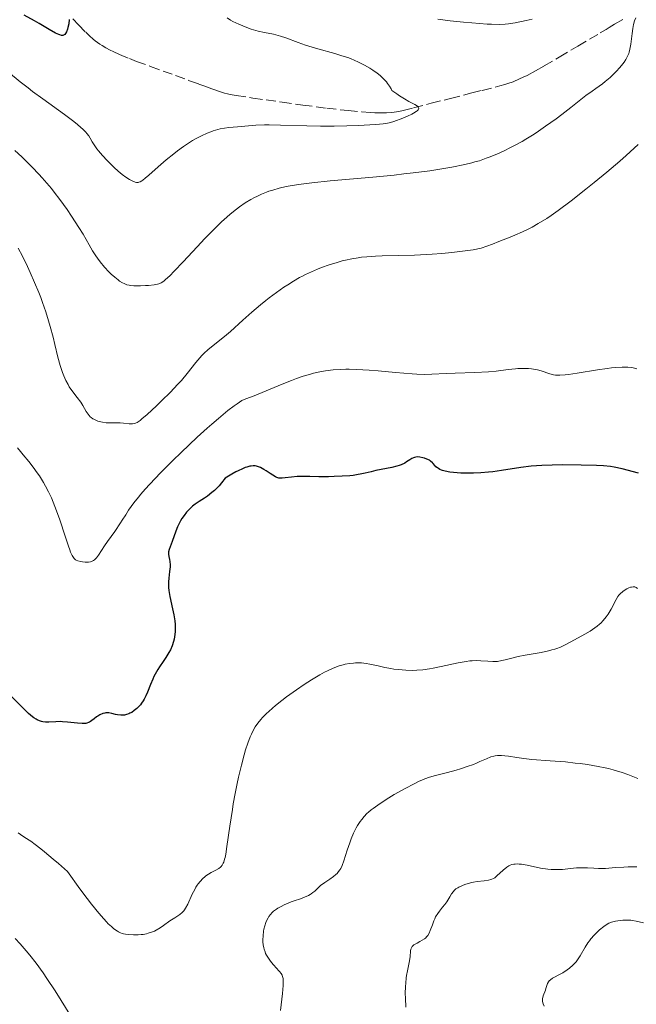
# Model space of a CAD drawing. Units: metres. Extents: x 647935 to 651387, y 4750845 to 4753232.
# Drawn here: x 649744 to 649856, y 4751456 to 4751634 of the extents above; entities that cross this region are included whole.
import ezdxf

# ---------------------------------------------------------------- set-up
doc = ezdxf.new("R2010")
doc.units = ezdxf.units.M
doc.header["$MEASUREMENT"] = 0
doc.linetypes.add('DGN Style 3', pattern=[2.435891, 1.739922, -0.695969])
for name, color, linetype, lineweight in [('Barranco lineal', 142, 'DGN Style 3', 13), ('Curva de nivel directora', 30, 'Continuous', 30), ('Curva de nivel intermedia', 30, 'Continuous', 0)]:
    doc.layers.add(name, color=color, linetype=linetype, lineweight=lineweight)

msp = doc.modelspace()

# ---------------------------------------------------------------- linework, layer by layer
at = {"layer": 'Barranco lineal', "color": 142, "linetype": 'DGN Style 3', "lineweight": 13}
for points in [[(649753.83, 4751634.18, 975.06), (649754.86, 4751633.1, 975.22), (649756.17, 4751631.76, 975.38), (649756.84, 4751631.13, 975.45), (649757.54, 4751630.52, 975.51), (649757.91, 4751630.22, 975.54), (649758.72, 4751629.64, 975.6), (649759.15, 4751629.36, 975.64), (649759.85, 4751628.94, 975.69), (649760.61, 4751628.54, 975.74)], [(649760.61, 4751628.54, 975.74), (649761.15, 4751628.27, 975.78), (649762.29, 4751627.74, 975.86), (649764.13, 4751626.99, 975.98), (649765.39, 4751626.5, 976.06), (649767.91, 4751625.57, 976.21), (649775.01, 4751622.99, 976.56), (649776.67, 4751622.39, 976.68), (649777.58, 4751622.06, 976.76), (649779.03, 4751621.53, 976.93), (649780.61, 4751620.97, 977.14), (649781.35, 4751620.74, 977.22), (649781.92, 4751620.59, 977.25), (649782.39, 4751620.5, 977.28), (649783.49, 4751620.3, 977.35), (649786.5, 4751619.84, 977.57), (649791.8, 4751619.09, 977.99), (649795.54, 4751618.58, 978.29), (649799.89, 4751618.01, 978.64), (649802.33, 4751617.73, 978.84), (649803.76, 4751617.57, 978.95), (649806.23, 4751617.34, 979.15), (649807.75, 4751617.24, 979.27), (649808.63, 4751617.19, 979.33), (649810.1, 4751617.16, 979.45), (649810.71, 4751617.17, 979.49), (649811.72, 4751617.22, 979.57), (649812.52, 4751617.32, 979.62), (649812.96, 4751617.4, 979.66), (649813.75, 4751617.59, 979.71), (649815.64, 4751618.07, 979.87), (649818.84, 4751618.89, 980.17), (649822.35, 4751619.78, 980.62), (649826.24, 4751620.77, 981.09), (649828.08, 4751621.24, 981.29), (649831.27, 4751622.04, 981.58), (649832.22, 4751622.3, 981.7), (649832.77, 4751622.47, 981.78), (649833.74, 4751622.81, 981.91), (649834.89, 4751623.3, 982.06), (649835.54, 4751623.61, 982.14), (649836.25, 4751623.96, 982.23), (649837.77, 4751624.78, 982.41), (649839.33, 4751625.66, 982.59), (649842.08, 4751627.26, 982.92), (649845.45, 4751629.26, 983.35), (649849.52, 4751631.67, 983.78), (649850.59, 4751632.3, 983.91), (649851.14, 4751632.63, 984), (649852.11, 4751633.21, 984.19), (649854.15, 4751634.42, 984.64)]]:
    msp.add_polyline3d(points, dxfattribs=at)
at = {"layer": 'Curva de nivel directora', "color": 30, "linetype": 'Continuous', "lineweight": 30, "flags": 128}
for points, elevation in [([(649753.18, 4751634.09), (649753.09, 4751633.32), (649752.94, 4751632.62), (649752.86, 4751632.33), (649752.67, 4751631.85), (649752.52, 4751631.57), (649752.36, 4751631.36), (649752.27, 4751631.29), (649752.13, 4751631.22), (649752.02, 4751631.2), (649751.78, 4751631.2), (649751.49, 4751631.28), (649751.27, 4751631.37), (649750.72, 4751631.63), (649749.53, 4751632.3), (649747.72, 4751633.37), (649746.88, 4751633.85), (649744.99, 4751634.86)], 975), ([(649846.02, 4751553.26), (649842.65, 4751553.32), (649840.79, 4751553.31), (649838.89, 4751553.24), (649837.94, 4751553.18), (649836.99, 4751553.09), (649835.12, 4751552.87), (649831.6, 4751552.33), (649830, 4751552.1), (649829.24, 4751552.01), (649827.83, 4751551.88), (649826.53, 4751551.82), (649825.72, 4751551.81), (649824.22, 4751551.84), (649822.86, 4751551.94), (649822.24, 4751552.01), (649821.4, 4751552.17), (649820.92, 4751552.3), (649820.7, 4751552.38), (649820.4, 4751552.51), (649820.14, 4751552.66), (649819.98, 4751552.77), (649819.71, 4751553), (649819.48, 4751553.24), (649819.19, 4751553.56), (649819.05, 4751553.71), (649818.71, 4751554.03), (649818.52, 4751554.16), (649818.08, 4751554.39), (649817.63, 4751554.55), (649817.32, 4751554.63), (649816.76, 4751554.74), (649816.29, 4751554.78), (649816.08, 4751554.76), (649815.79, 4751554.7), (649815.64, 4751554.64), (649815.33, 4751554.48), (649814.97, 4751554.25), (649814.38, 4751553.87), (649814.03, 4751553.66), (649813.39, 4751553.37), (649813.02, 4751553.23), (649812.61, 4751553.1), (649811.7, 4751552.88), (649809.75, 4751552.49), (649808.82, 4751552.3), (649807.97, 4751552.09), (649806.86, 4751551.81), (649806.27, 4751551.68), (649805.27, 4751551.51), (649804.7, 4751551.43), (649804.07, 4751551.37), (649802.69, 4751551.27), (649801.22, 4751551.21), (649800.24, 4751551.19), (649798.44, 4751551.18), (649796.84, 4751551.2), (649795.22, 4751551.23), (649794.52, 4751551.21), (649793.52, 4751551.12), (649792.33, 4751550.97), (649791.83, 4751550.93), (649791.4, 4751550.93), (649791.21, 4751550.95), (649790.86, 4751551.04), (649790.62, 4751551.14), (649790.09, 4751551.44), (649789.62, 4751551.77), (649788.9, 4751552.27), (649788.5, 4751552.52), (649787.87, 4751552.86), (649787.54, 4751552.99), (649787.15, 4751553.12), (649786.93, 4751553.15), (649786.57, 4751553.17), (649786.16, 4751553.13), (649785.93, 4751553.09), (649785.4, 4751552.94), (649785.11, 4751552.83), (649784.61, 4751552.63), (649783.84, 4751552.27), (649783.41, 4751552.05), (649782.69, 4751551.66), (649781.44, 4751550.94), (649780.79, 4751550.06), (649780.36, 4751549.55), (649780.07, 4751549.24), (649779.51, 4751548.68), (649779.08, 4751548.31), (649778.26, 4751547.68), (649777.73, 4751547.32), (649776.73, 4751546.67), (649776.04, 4751546.2), (649775.56, 4751545.82), (649775.27, 4751545.56), (649774.72, 4751545.02), (649774.48, 4751544.74), (649774.02, 4751544.17), (649773.63, 4751543.59), (649773.39, 4751543.21), (649773, 4751542.48)], 1000), ([(649856.42, 4751551.84), (649853.47, 4751552.6), (649852.04, 4751552.9), (649851.36, 4751553.01), (649850.07, 4751553.16), (649848.8, 4751553.22), (649846.02, 4751553.26)], 1000), ([(649773, 4751542.48), (649772.81, 4751542.08), (649772.51, 4751541.34), (649771.88, 4751539.44), (649771.31, 4751537.97), (649771.21, 4751537.55), (649771.19, 4751537.35), (649771.2, 4751537.15), (649771.26, 4751536.75), (649771.39, 4751536.15), (649771.45, 4751535.81), (649771.48, 4751535.2), (649771.47, 4751534.84), (649771.38, 4751534.03), (649771.24, 4751532.8), (649771.2, 4751532.13), (649771.19, 4751531.44), (649771.21, 4751531.08), (649771.26, 4751530.55), (649771.44, 4751529.45), (649771.94, 4751527.23), (649772.17, 4751526.14), (649772.32, 4751525.08), (649772.38, 4751524.39), (649772.4, 4751523.5), (649772.38, 4751523.08), (649772.29, 4751522.16), (649772.21, 4751521.72), (649772.11, 4751521.3), (649771.86, 4751520.52), (649771.53, 4751519.78), (649771.28, 4751519.3), (649770.71, 4751518.38), (649770.23, 4751517.7), (649769.56, 4751516.74), (649769.23, 4751516.24), (649768.76, 4751515.41), (649768.53, 4751514.97), (649768.32, 4751514.5), (649767.92, 4751513.5), (649767.38, 4751512.13), (649767.09, 4751511.47), (649766.77, 4751510.84), (649766.59, 4751510.54), (649766.3, 4751510.12), (649766.1, 4751509.85), (649765.67, 4751509.38), (649765.45, 4751509.16), (649764.98, 4751508.78), (649764.51, 4751508.46), (649764.19, 4751508.3), (649763.98, 4751508.2), (649763.56, 4751508.06), (649763.22, 4751507.98), (649762.99, 4751507.96), (649762.56, 4751507.95), (649761.96, 4751508.01), (649761.59, 4751508.08), (649760.93, 4751508.25), (649760.39, 4751508.35), (649760.15, 4751508.38), (649759.81, 4751508.36), (649759.64, 4751508.34), (649759.3, 4751508.25), (649758.76, 4751508.01), (649758.38, 4751507.8), (649758.14, 4751507.64), (649757.68, 4751507.3), (649757.28, 4751506.96), (649757.07, 4751506.8), (649756.83, 4751506.66), (649756.69, 4751506.6), (649756.38, 4751506.51), (649756.19, 4751506.47), (649755.89, 4751506.44), (649755.53, 4751506.44), (649754.71, 4751506.49), (649752.85, 4751506.7), (649751.94, 4751506.77), (649751.53, 4751506.78), (649750.76, 4751506.76), (649749.46, 4751506.69), (649748.88, 4751506.69), (649748.39, 4751506.75), (649748.15, 4751506.8), (649747.78, 4751506.92), (649747.39, 4751507.1), (649747.19, 4751507.21), (649746.76, 4751507.49), (649746.54, 4751507.65), (649746.18, 4751507.93), (649745.8, 4751508.26), (649744.99, 4751509.02), (649742.62, 4751511.39)], 1000)]:
    msp.add_lwpolyline(points, dxfattribs=dict(at, elevation=elevation))
at = {"layer": 'Curva de nivel intermedia', "color": 30, "linetype": 'Continuous', "lineweight": 0, "flags": 128}
for points, elevation in [([(649781.84, 4751634.38), (649782.43, 4751633.98), (649782.86, 4751633.74), (649783.94, 4751633.22), (649785.38, 4751632.64), (649786.19, 4751632.35), (649787.02, 4751632.1), (649787.43, 4751631.99), (649788.62, 4751631.74), (649790.22, 4751631.43), (649791.07, 4751631.21), (649791.52, 4751631.07), (649792.47, 4751630.74), (649794.69, 4751629.91), (649796.02, 4751629.46), (649798.3, 4751628.77), (649801.36, 4751627.9), (649802.66, 4751627.52), (649803.72, 4751627.19), (649804.18, 4751627.02), (649805.02, 4751626.68), (649805.56, 4751626.43), (649806.76, 4751625.8), (649807.72, 4751625.25), (649808.24, 4751624.92), (649809.04, 4751624.36), (649809.57, 4751623.92), (649809.83, 4751623.69), (649810.22, 4751623.31), (649810.71, 4751622.76), (649810.94, 4751622.47), (649811.27, 4751622), (649811.58, 4751621.49), (649811.72, 4751621.22), (649812.58, 4751620.61), (649813.09, 4751620.26), (649814.01, 4751619.68), (649814.76, 4751619.24), (649815.85, 4751618.67), (649816.34, 4751618.38), (649816.49, 4751618.24), (649816.55, 4751618.15), (649816.6, 4751617.98), (649816.5, 4751617.7), (649816.3, 4751617.51), (649816.12, 4751617.38), (649815.64, 4751617.1), (649815.3, 4751616.92), (649814.52, 4751616.57), (649813.67, 4751616.21), (649812.08, 4751615.62)], 980), ([(649820.03, 4751634.13), (649822.31, 4751633.84), (649824.7, 4751633.59), (649826.24, 4751633.46), (649828.98, 4751633.26), (649829.81, 4751633.23), (649831.18, 4751633.2), (649832.26, 4751633.24), (649832.88, 4751633.3), (649834.06, 4751633.48), (649836.05, 4751633.89), (649837.15, 4751634.14)], 985), ([(649855.94, 4751634.37), (649855.72, 4751633.84), (649855.53, 4751633.2), (649855.46, 4751632.83), (649855.39, 4751632.43), (649855.28, 4751631.53), (649855.07, 4751629.61), (649854.9, 4751628.71), (649854.76, 4751628.17), (649854.68, 4751627.91), (649854.53, 4751627.54), (649854.42, 4751627.3), (649854.16, 4751626.83), (649853.86, 4751626.36), (649853.62, 4751626.04), (649853.08, 4751625.37), (649852.4, 4751624.64), (649852, 4751624.23), (649851.28, 4751623.57), (649850.4, 4751622.84), (649849.89, 4751622.44), (649848.71, 4751621.57), (649848.03, 4751621.09), (649846.89, 4751620.33), (649844.18, 4751618.13)], 985), ([(649812.08, 4751615.62), (649811.47, 4751615.43), (649811.19, 4751615.35), (649810.6, 4751615.24), (649810.12, 4751615.18), (649808.8, 4751615.07), (649805.59, 4751614.87), (649803.52, 4751614.78), (649801.23, 4751614.73), (649800.02, 4751614.73), (649798.79, 4751614.74), (649796.29, 4751614.79), (649791.53, 4751614.93), (649789.48, 4751614.96), (649788.58, 4751614.96), (649787.02, 4751614.9), (649785.73, 4751614.81), (649783.73, 4751614.62), (649782.13, 4751614.48), (649781.36, 4751614.39), (649780.56, 4751614.24), (649780.14, 4751614.13), (649779.32, 4751613.88), (649778.89, 4751613.73), (649778.21, 4751613.47), (649777.16, 4751612.99), (649776.08, 4751612.43), (649775.53, 4751612.12), (649774.99, 4751611.78), (649773.9, 4751611.06), (649772.83, 4751610.28), (649772.13, 4751609.74), (649770.76, 4751608.62), (649769.3, 4751607.36), (649767.64, 4751605.89), (649766.98, 4751605.32), (649766.52, 4751604.95), (649766.33, 4751604.81), (649766.06, 4751604.66), (649765.82, 4751604.57), (649765.7, 4751604.54), (649765.51, 4751604.54), (649765.39, 4751604.55), (649765.12, 4751604.61), (649764.7, 4751604.77), (649764.46, 4751604.88), (649764.09, 4751605.09), (649763.46, 4751605.49), (649762.78, 4751606), (649762.42, 4751606.29), (649762.06, 4751606.6), (649761.31, 4751607.28), (649760.57, 4751608.01), (649760.09, 4751608.5), (649759.22, 4751609.43), (649758.5, 4751610.25), (649758.2, 4751610.62), (649757.81, 4751611.15), (649757.34, 4751611.9), (649756.96, 4751612.58), (649756.72, 4751612.97), (649756.38, 4751613.41), (649756.17, 4751613.65), (649755.63, 4751614.2), (649755.3, 4751614.5), (649754.71, 4751615.02), (649754, 4751615.59), (649752.3, 4751616.88), (649748.39, 4751619.71), (649746.54, 4751621.06), (649745.73, 4751621.68), (649744.3, 4751622.8), (649742.14, 4751624.56)], 980), ([(649844.18, 4751618.13), (649842.53, 4751616.86), (649841.5, 4751616.09), (649839.6, 4751614.72), (649838.31, 4751613.84), (649837.5, 4751613.31), (649836.02, 4751612.39), (649835.34, 4751611.99), (649834.1, 4751611.3), (649833, 4751610.74), (649832.34, 4751610.42), (649831.16, 4751609.88), (649829.53, 4751609.19), (649828.84, 4751608.92), (649827.59, 4751608.49), (649826.78, 4751608.25), (649826.21, 4751608.11), (649824.95, 4751607.82), (649822.56, 4751607.34), (649821.11, 4751607.08), (649818.57, 4751606.67), (649815.58, 4751606.27), (649813.9, 4751606.08), (649812.11, 4751605.89), (649808.27, 4751605.52), (649800.53, 4751604.82), (649797.16, 4751604.47), (649795.27, 4751604.23), (649794.42, 4751604.1), (649793.26, 4751603.91), (649792.55, 4751603.78), (649791.27, 4751603.49), (649790.12, 4751603.17), (649789.42, 4751602.93), (649788.96, 4751602.77), (649788.08, 4751602.41), (649787.21, 4751602.01), (649786.77, 4751601.79), (649786.11, 4751601.43), (649785.09, 4751600.82), (649784.04, 4751600.1), (649783.5, 4751599.69), (649782.36, 4751598.77), (649781.76, 4751598.26), (649780.82, 4751597.4), (649779.84, 4751596.45), (649777.78, 4751594.35), (649776.4, 4751592.89), (649773.83, 4751590.13), (649772.24, 4751588.45), (649771.41, 4751587.62), (649771.06, 4751587.29), (649770.6, 4751586.89), (649770.33, 4751586.67), (649769.86, 4751586.36), (649769.44, 4751586.16), (649769.17, 4751586.08), (649768.6, 4751585.98), (649767.57, 4751585.87), (649767, 4751585.83), (649766.13, 4751585.8), (649765.3, 4751585.8), (649764.92, 4751585.82), (649764.32, 4751585.87), (649764.05, 4751585.91), (649763.66, 4751586), (649763.13, 4751586.2), (649762.86, 4751586.33), (649762.32, 4751586.67), (649762.04, 4751586.88), (649761.43, 4751587.37), (649760.81, 4751587.93), (649760.39, 4751588.34), (649759.59, 4751589.19), (649758.78, 4751590.16), (649758.3, 4751590.81), (649757.99, 4751591.25), (649757.41, 4751592.16), (649756.78, 4751593.26), (649755.7, 4751595.14), (649754.94, 4751596.39), (649753.62, 4751598.44), (649752.83, 4751599.61), (649751.48, 4751601.47), (649750.48, 4751602.76), (649749.96, 4751603.42), (649749.13, 4751604.4), (649748.26, 4751605.38), (649747.66, 4751606.03), (649746.44, 4751607.32), (649744.56, 4751609.18), (649743.31, 4751610.36)], 985), ([(649856.39, 4751611.42), (649854.21, 4751609.43), (649853.06, 4751608.42), (649850.72, 4751606.42), (649848.39, 4751604.51), (649846.91, 4751603.31), (649844.24, 4751601.22), (649841.88, 4751599.46), (649840.59, 4751598.55), (649839.8, 4751598.02), (649838.26, 4751597.08), (649837.17, 4751596.46), (649836.53, 4751596.13), (649835.41, 4751595.59), (649833.99, 4751594.96), (649833.15, 4751594.61), (649831.14, 4751593.81), (649829.95, 4751593.36), (649827.9, 4751592.6), (649826.44, 4751592.34), (649825.47, 4751592.19), (649823.55, 4751591.94), (649822.61, 4751591.83), (649820.77, 4751591.66), (649819.02, 4751591.53), (649815.84, 4751591.36), (649812.92, 4751591.27), (649809.94, 4751591.21), (649808.73, 4751591.17), (649807.16, 4751591.07), (649806.22, 4751590.97), (649805.62, 4751590.89), (649804.46, 4751590.7), (649803.29, 4751590.45), (649802.69, 4751590.3), (649801.77, 4751590.05), (649800.32, 4751589.6), (649798.95, 4751589.11), (649798.24, 4751588.83)], 990), ([(649798.24, 4751588.83), (649797.15, 4751588.36), (649796.06, 4751587.85), (649795.51, 4751587.57), (649794.97, 4751587.28), (649793.88, 4751586.66), (649792.81, 4751586), (649792.12, 4751585.54), (649790.76, 4751584.6), (649789.46, 4751583.64), (649788.82, 4751583.14), (649787.85, 4751582.35), (649786.33, 4751581.04), (649784.7, 4751579.57), (649782.45, 4751577.54), (649781.35, 4751576.6), (649778.41, 4751574.26), (649777.59, 4751573.53), (649777.21, 4751573.15), (649776.85, 4751572.76), (649776.17, 4751571.91), (649774.6, 4751569.88), (649773.54, 4751568.63), (649772.9, 4751567.94), (649771.48, 4751566.47), (649769.98, 4751564.98), (649769, 4751564.05), (649767.3, 4751562.48), (649766.38, 4751561.68), (649766.03, 4751561.4), (649765.48, 4751561.01), (649765.19, 4751560.87), (649765.02, 4751560.81), (649764.68, 4751560.76), (649764.48, 4751560.76), (649764.05, 4751560.78), (649763.01, 4751560.9), (649762.4, 4751560.94), (649761.36, 4751560.95), (649760.39, 4751560.96), (649759.9, 4751560.98), (649759.21, 4751561.06), (649758.63, 4751561.18), (649758.36, 4751561.26), (649757.98, 4751561.42), (649757.62, 4751561.6), (649757.46, 4751561.7), (649757.15, 4751561.94), (649757, 4751562.07), (649756.8, 4751562.27), (649756.61, 4751562.5), (649756.27, 4751562.99), (649755.63, 4751564.11), (649755.27, 4751564.7), (649754.62, 4751565.58), (649753.66, 4751566.82), (649753.19, 4751567.51), (649752.97, 4751567.88), (649752.56, 4751568.66), (649752.19, 4751569.5), (649751.96, 4751570.09), (649751.55, 4751571.34), (649751.13, 4751572.87), (649750.58, 4751575.18), (649750.26, 4751576.48), (649749.75, 4751578.4), (649749.45, 4751579.43), (649748.94, 4751581.06), (649748.35, 4751582.78), (649748.02, 4751583.67), (649747.66, 4751584.58), (649746.9, 4751586.42), (649746.11, 4751588.2), (649745.61, 4751589.3), (649744.71, 4751591.18), (649743.95, 4751592.65)], 990), ([(649856.16, 4751570.75), (649855.45, 4751570.9), (649855.09, 4751570.96), (649854.51, 4751571.02), (649853.86, 4751571.05), (649853.51, 4751571.05), (649852.29, 4751570.99), (649851.56, 4751570.92), (649850.76, 4751570.82), (649848.98, 4751570.56), (649845.31, 4751569.97), (649843.77, 4751569.74), (649843.14, 4751569.67), (649842.15, 4751569.6), (649841.42, 4751569.61), (649841.04, 4751569.66), (649840.82, 4751569.71), (649840.39, 4751569.83), (649838.77, 4751570.39), (649838.13, 4751570.56), (649837.78, 4751570.64), (649837.04, 4751570.75), (649836.52, 4751570.8), (649835.41, 4751570.83), (649834.55, 4751570.81), (649834.12, 4751570.77), (649832.78, 4751570.61), (649830.62, 4751570.33), (649829.25, 4751570.21), (649826.74, 4751570.08), (649823.16, 4751569.96), (649821.55, 4751569.9), (649818.96, 4751569.77), (649817.7, 4751569.75), (649816.26, 4751569.78), (649815.42, 4751569.83), (649812.36, 4751570.09), (649809.23, 4751570.37), (649807.62, 4751570.5), (649805.28, 4751570.64), (649803.98, 4751570.67), (649803.34, 4751570.67), (649802.41, 4751570.65), (649801.03, 4751570.56), (649799.66, 4751570.38), (649798.96, 4751570.26), (649797.52, 4751569.94), (649796.77, 4751569.74), (649795.61, 4751569.39), (649794.38, 4751568.97), (649793.53, 4751568.65), (649791.8, 4751567.98), (649786.71, 4751565.88), (649785.2, 4751565.28), (649784.51, 4751565.02), (649783.67, 4751564.43), (649783.11, 4751564.03), (649781.98, 4751563.17), (649780.24, 4751561.75), (649779.03, 4751560.71), (649778.19, 4751559.96), (649776.4, 4751558.33), (649773.46, 4751555.57), (649771.95, 4751554.11), (649769.76, 4751551.92), (649767.79, 4751549.85), (649766.93, 4751548.9), (649766.17, 4751548.02), (649765.72, 4751547.47), (649764.93, 4751546.46), (649763.96, 4751545.11), (649763.43, 4751544.3), (649762.79, 4751543.3), (649762.48, 4751542.82), (649761.44, 4751541.26), (649760.15, 4751539.42), (649759.61, 4751538.64), (649758.52, 4751536.98), (649758.12, 4751536.45), (649757.88, 4751536.21), (649757.76, 4751536.11), (649757.56, 4751535.98), (649757.24, 4751535.83), (649757.07, 4751535.77), (649756.7, 4751535.71), (649756.49, 4751535.69), (649756.05, 4751535.7), (649755.6, 4751535.75), (649755.3, 4751535.8), (649754.76, 4751535.93), (649754.44, 4751536.05), (649754.29, 4751536.14), (649754.06, 4751536.36), (649753.83, 4751536.7), (649753.7, 4751536.93), (649753.43, 4751537.53), (649753.28, 4751537.91), (649753.03, 4751538.6), (649752.44, 4751540.39), (649751.46, 4751543.37), (649750.89, 4751544.98)], 995), ([(649750.89, 4751544.98), (649750.27, 4751546.57), (649749.95, 4751547.34), (649749.44, 4751548.45), (649748.9, 4751549.48), (649748.54, 4751550.12), (649747.78, 4751551.32), (649747.39, 4751551.88), (649746.62, 4751552.93), (649745.84, 4751553.92), (649744.83, 4751555.16), (649744.34, 4751555.77), (649743.81, 4751556.44)], 995), ([(649856.26, 4751530.91), (649856.02, 4751531.09), (649855.76, 4751531.2), (649855.58, 4751531.22), (649855.45, 4751531.23), (649855.18, 4751531.19), (649855.01, 4751531.15), (649854.67, 4751531.03), (649854.31, 4751530.85), (649853.83, 4751530.55), (649853.59, 4751530.37), (649853.1, 4751529.93), (649852.89, 4751529.69), (649852.69, 4751529.44), (649852.37, 4751528.92), (649851.48, 4751527.15), (649851.14, 4751526.56), (649850.94, 4751526.25), (649850.61, 4751525.79), (649850.03, 4751525.11), (649849.59, 4751524.66), (649849.35, 4751524.44), (649848.97, 4751524.11), (649848.55, 4751523.8), (649847.66, 4751523.2), (649846.71, 4751522.65), (649844.84, 4751521.63), (649843.16, 4751520.72), (649842.29, 4751520.31), (649841.64, 4751520.06), (649841.29, 4751519.94), (649840.73, 4751519.77), (649840.11, 4751519.61), (649838.76, 4751519.33), (649835.91, 4751518.82), (649834.61, 4751518.57), (649833.49, 4751518.3), (649832.23, 4751517.97), (649831.66, 4751517.84), (649830.84, 4751517.7), (649830.43, 4751517.67), (649830.01, 4751517.67), (649829.14, 4751517.72), (649827.83, 4751517.82), (649827.09, 4751517.84), (649826.29, 4751517.82), (649825.86, 4751517.78), (649825.17, 4751517.7), (649823.71, 4751517.44), (649820.65, 4751516.76), (649819.21, 4751516.46), (649818.54, 4751516.34), (649817.31, 4751516.18), (649816.21, 4751516.1), (649815.53, 4751516.08), (649814.26, 4751516.11), (649812.93, 4751516.21), (649812.09, 4751516.32), (649811.53, 4751516.4), (649810.45, 4751516.6), (649809.25, 4751516.87), (649807.73, 4751517.21), (649807.03, 4751517.34), (649806.17, 4751517.44), (649805.75, 4751517.45), (649805.1, 4751517.43), (649804.76, 4751517.41), (649804.01, 4751517.31), (649803.26, 4751517.18), (649802.85, 4751517.08), (649802.16, 4751516.88), (649801.38, 4751516.6), (649800.96, 4751516.43), (649800.02, 4751516), (649799.5, 4751515.74), (649798.67, 4751515.28), (649797.76, 4751514.75), (649797.12, 4751514.35), (649795.78, 4751513.49), (649794.41, 4751512.55), (649792.62, 4751511.26), (649791.77, 4751510.62), (649790.6, 4751509.69), (649790.07, 4751509.25), (649789.36, 4751508.63), (649788.94, 4751508.24), (649788.22, 4751507.51), (649787.91, 4751507.16)], 1005), ([(649787.91, 4751507.16), (649787.37, 4751506.5), (649786.93, 4751505.85), (649786.67, 4751505.42), (649786.23, 4751504.53), (649786, 4751504), (649785.57, 4751502.88), (649785.17, 4751501.66), (649784.92, 4751500.79), (649784.42, 4751498.87), (649783.91, 4751496.73), (649783.66, 4751495.58), (649783.3, 4751493.77), (649782.95, 4751491.85), (649782.78, 4751490.86), (649782.33, 4751487.82), (649781.8, 4751484.15), (649781.56, 4751482.73), (649781.44, 4751482.17), (649781.36, 4751481.85), (649781.2, 4751481.33), (649781.11, 4751481.11), (649780.94, 4751480.77), (649780.76, 4751480.52), (649780.63, 4751480.39), (649780.35, 4751480.18), (649779.8, 4751479.87), (649778.92, 4751479.42), (649778.44, 4751479.13), (649777.99, 4751478.82), (649777.77, 4751478.64), (649777.42, 4751478.34), (649776.91, 4751477.81), (649776.58, 4751477.39), (649776.41, 4751477.15), (649776.17, 4751476.78), (649775.94, 4751476.36), (649775.5, 4751475.47), (649774.67, 4751473.67), (649774.28, 4751472.94), (649774.08, 4751472.64), (649773.95, 4751472.47), (649773.68, 4751472.18), (649773.26, 4751471.83), (649772.31, 4751471.22), (649771.46, 4751470.66), (649770.26, 4751469.81), (649769.69, 4751469.42), (649768.98, 4751468.99), (649768.64, 4751468.81), (649768.1, 4751468.58), (649767.52, 4751468.4), (649767.2, 4751468.32), (649766.58, 4751468.21), (649766.24, 4751468.16), (649765.7, 4751468.12), (649764.84, 4751468.1), (649763.9, 4751468.17), (649763.42, 4751468.24), (649763.02, 4751468.31), (649762.81, 4751468.37), (649762.48, 4751468.49), (649762.11, 4751468.67), (649761.91, 4751468.79), (649761.48, 4751469.09), (649761.24, 4751469.27), (649760.85, 4751469.61), (649760.27, 4751470.15), (649759.95, 4751470.48), (649759.44, 4751471.03), (649758.57, 4751472.03), (649757.2, 4751473.71), (649756.42, 4751474.72), (649755.12, 4751476.46), (649752.85, 4751479.62), (649751.22, 4751481.05), (649750.28, 4751481.86), (649748.71, 4751483.17), (649748.06, 4751483.7), (649747, 4751484.51), (649746.19, 4751485.08), (649745.12, 4751485.77), (649744.32, 4751486.31), (649743.91, 4751486.62)], 1005), ([(649835.66, 4751500.08), (649834.37, 4751500.27), (649832.88, 4751500.52), (649832.22, 4751500.61), (649831.6, 4751500.67), (649831.3, 4751500.67), (649830.88, 4751500.66), (649830.46, 4751500.6), (649830.19, 4751500.54), (649829.66, 4751500.38), (649828.86, 4751500.06), (649827.69, 4751499.53), (649827.04, 4751499.24), (649826.51, 4751499.03), (649825.37, 4751498.62), (649824.17, 4751498.22), (649823.36, 4751497.98), (649821.8, 4751497.56), (649819.65, 4751497.03), (649818.53, 4751496.69), (649817.71, 4751496.39), (649817.26, 4751496.21), (649816.55, 4751495.9), (649815.77, 4751495.53), (649814.09, 4751494.65), (649812.92, 4751494), (649812.14, 4751493.55), (649810.65, 4751492.64), (649809.16, 4751491.65), (649808.34, 4751491.05), (649807.97, 4751490.77), (649807.48, 4751490.36), (649807.19, 4751490.1), (649806.67, 4751489.58), (649806.23, 4751489.05), (649805.97, 4751488.7), (649805.49, 4751487.95), (649805.24, 4751487.5), (649804.77, 4751486.53), (649804.35, 4751485.52), (649804.09, 4751484.83), (649803.62, 4751483.46), (649803.02, 4751481.55), (649802.69, 4751480.69), (649802.43, 4751480.18), (649802.28, 4751479.93), (649802.04, 4751479.59), (649801.76, 4751479.27), (649801.56, 4751479.08), (649801.13, 4751478.71), (649800.44, 4751478.22), (649799.53, 4751477.62), (649799.12, 4751477.33), (649798.84, 4751477.11), (649798.34, 4751476.66), (649797.72, 4751476.07), (649797.4, 4751475.8), (649797.05, 4751475.54), (649796.86, 4751475.42), (649796.56, 4751475.25), (649795.88, 4751474.95), (649795.12, 4751474.67), (649794.01, 4751474.29), (649793.42, 4751474.08), (649792.61, 4751473.76), (649792.2, 4751473.58), (649791.6, 4751473.29), (649791.03, 4751472.96), (649790.76, 4751472.78), (649790.24, 4751472.39), (649790.01, 4751472.17), (649789.69, 4751471.83), (649789.4, 4751471.46), (649789.24, 4751471.2), (649788.96, 4751470.65), (649788.84, 4751470.36), (649788.64, 4751469.77), (649788.5, 4751469.17), (649788.43, 4751468.77), (649788.34, 4751467.97), (649788.32, 4751467.21), (649788.33, 4751466.84), (649788.38, 4751466.3), (649788.47, 4751465.78), (649788.53, 4751465.52), (649788.7, 4751465.02), (649788.8, 4751464.77), (649788.98, 4751464.41), (649789.18, 4751464.06), (649789.67, 4751463.38), (649790.2, 4751462.74), (649790.87, 4751462), (649791.15, 4751461.68), (649791.33, 4751461.47), (649791.6, 4751461.1), (649791.78, 4751460.79), (649791.86, 4751460.6), (649791.96, 4751460.23), (649792.01, 4751459.8), (649792.02, 4751459.51), (649791.99, 4751458.91)], 1010), ([(649856.32, 4751496.48), (649854.51, 4751497.18), (649853.51, 4751497.53), (649852.44, 4751497.87), (649851.88, 4751498.03), (649851, 4751498.26), (649850.39, 4751498.4), (649849.14, 4751498.66), (649847.18, 4751498.99), (649845.85, 4751499.18), (649844.97, 4751499.28), (649843.23, 4751499.47), (649840.43, 4751499.69), (649837.1, 4751499.93), (649835.66, 4751500.08)], 1010), ([(649856.16, 4751480.45), (649854.56, 4751480.44), (649853.8, 4751480.42), (649852.26, 4751480.33), (649850.46, 4751480.18), (649849.62, 4751480.15), (649849.2, 4751480.16), (649848.36, 4751480.2), (649847.21, 4751480.28), (649846.61, 4751480.3), (649845.66, 4751480.28), (649845.17, 4751480.25), (649844.12, 4751480.14), (649842.63, 4751480), (649841.84, 4751479.96), (649841.03, 4751479.96), (649840.61, 4751479.98), (649839.97, 4751480.04), (649838.67, 4751480.24), (649836.23, 4751480.74), (649835.21, 4751480.92), (649834.78, 4751480.96), (649834.52, 4751480.97), (649834.06, 4751480.96), (649833.85, 4751480.94), (649833.48, 4751480.86), (649833.15, 4751480.74), (649832.95, 4751480.64), (649832.56, 4751480.39), (649831.92, 4751479.87), (649830.77, 4751478.81), (649830.36, 4751478.48), (649830.16, 4751478.35), (649829.84, 4751478.2), (649829.66, 4751478.14), (649829.25, 4751478.04), (649828.46, 4751477.94), (649827.2, 4751477.79), (649826.53, 4751477.68), (649826.2, 4751477.6), (649825.55, 4751477.43), (649824.93, 4751477.23), (649824.55, 4751477.08), (649823.88, 4751476.78), (649823.67, 4751476.67), (649823.32, 4751476.44), (649823.03, 4751476.19), (649822.86, 4751476.01), (649822.55, 4751475.59), (649822.2, 4751475.02), (649821.65, 4751474.12), (649821.31, 4751473.63), (649820.91, 4751473.13), (649820.33, 4751472.41), (649820.05, 4751472.02), (649819.65, 4751471.38), (649819.48, 4751471.04), (649819.32, 4751470.68), (649819.05, 4751469.91), (649818.68, 4751468.9), (649818.47, 4751468.43), (649818.21, 4751468), (649818.06, 4751467.81), (649817.8, 4751467.55), (649817.62, 4751467.4), (649817.22, 4751467.13), (649816.81, 4751466.9), (649816.28, 4751466.63), (649816.03, 4751466.49), (649815.71, 4751466.29), (649815.58, 4751466.19), (649815.41, 4751466.02), (649815.33, 4751465.9), (649815.21, 4751465.64), (649815.16, 4751465.5), (649815.11, 4751465.2), (649815.01, 4751464.12), (649814.84, 4751463.14), (649814.53, 4751461.61), (649814.38, 4751460.75), (649814.32, 4751460.3), (649814.23, 4751459.38), (649814.19, 4751458.75), (649814.15, 4751457.51), (649814.17, 4751456.62), (649814.27, 4751455.03)], 1015), ([(649857.35, 4751470.31), (649856.03, 4751470.62), (649855.37, 4751470.73), (649855.03, 4751470.77), (649854.31, 4751470.79), (649853.6, 4751470.77), (649853.14, 4751470.73), (649852.3, 4751470.61), (649851.77, 4751470.49), (649851.53, 4751470.41), (649851.07, 4751470.22), (649850.77, 4751470.06), (649850.13, 4751469.63), (649849.38, 4751469.04), (649848.98, 4751468.69), (649848.38, 4751468.09), (649847.8, 4751467.42), (649847.53, 4751467.06), (649847.27, 4751466.68), (649846.8, 4751465.9), (649845.89, 4751464.31), (649845.4, 4751463.57), (649845.12, 4751463.23), (649844.54, 4751462.61), (649843.93, 4751462.08), (649843.52, 4751461.77), (649842.75, 4751461.26), (649842, 4751460.85), (649841.2, 4751460.46), (649840.87, 4751460.28), (649840.47, 4751459.98), (649840.26, 4751459.77), (649840.13, 4751459.62), (649839.95, 4751459.32), (649839.81, 4751458.96), (649839.66, 4751458.42), (649839.56, 4751458.11), (649839.18, 4751457.04), (649839.04, 4751456.52), (649839.02, 4751456.36), (649839.02, 4751456.07), (649839.07, 4751455.79), (649839.13, 4751455.6), (649839.32, 4751455.2)], 1020), ([(649753.61, 4751453.22), (649750.61, 4751457.96), (649749.13, 4751460.2), (649748.44, 4751461.21), (649747.17, 4751462.97), (649746.05, 4751464.41), (649745.39, 4751465.22), (649744.28, 4751466.52), (649743.39, 4751467.46)], 1010), ([(649791.99, 4751458.91), (649791.87, 4751457.47), (649791.5, 4751454.38)], 1010)]:
    msp.add_lwpolyline(points, dxfattribs=dict(at, elevation=elevation))

doc.saveas('drawing.dxf')
